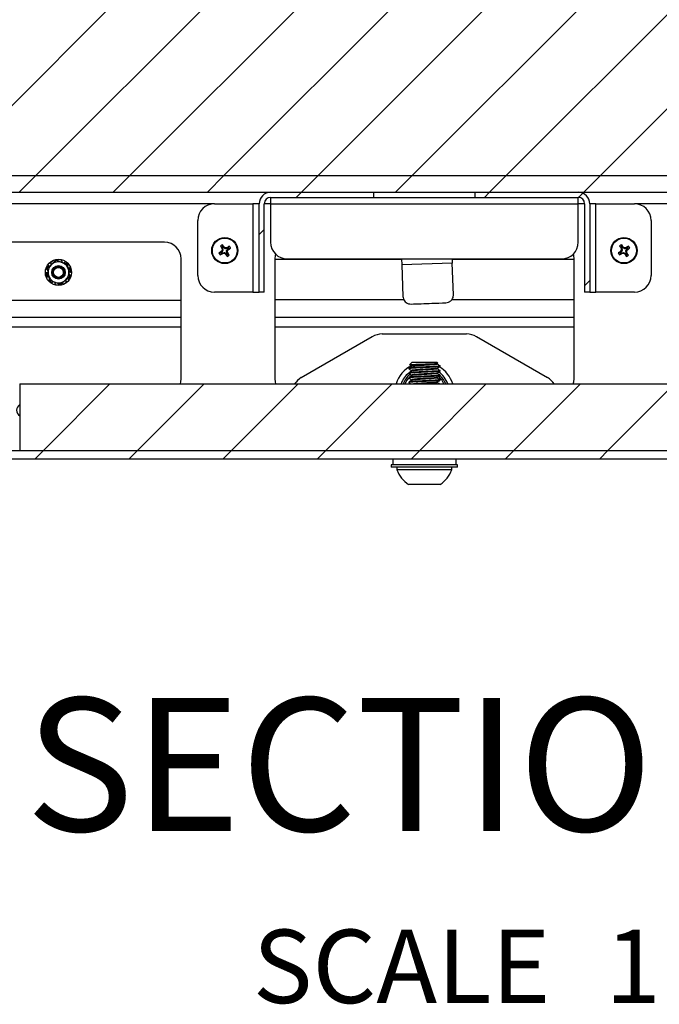
# Paper-space layout 'Sheet10' of a CAD drawing. Units: inches. Extents: x 0.4 to 16.6, y 0.2 to 21.9.
# Drawn here: x 10.3 to 11.5, y 12.2 to 14 of the extents above; entities that cross this region are included whole.
import ezdxf

# ---------------------------------------------------------------- set-up
doc = ezdxf.new("R2010")
doc.units = ezdxf.units.IN
doc.header["$MEASUREMENT"] = 0
doc.styles.add('SLDTEXTSTYLE0', font='TXT', dxfattribs={"width": 0.75})
doc.styles.add('SLDTEXTSTYLE4', font='TXT', dxfattribs={"width": 0.65})

# ---------------------------------------------------------------- blocks, each defined once
blk = doc.blocks.new('SW_NOTE_0_17')
at = {"color": 0, "linetype": 'Continuous', "lineweight": 0, "attachment_point": 2}
for s, insert, char_height, style in [('SECTION', (0.6836, 0.3223), 0.25, 'SLDTEXTSTYLE0'), ('C-C', (1.638, 0.2105), 0.1378, 'SLDTEXTSTYLE0'), ('SCALE', (0.6775, -0.1128), 0.1378, 'SLDTEXTSTYLE0'), ('1 : 8', (1.2329, -0.1128), 0.1378, 'SLDTEXTSTYLE4')]:
    blk.add_mtext(s, dxfattribs=dict(at, insert=insert, char_height=char_height, style=style))

psp = doc.layouts.new('Sheet10')

# ---------------------------------------------------------------- hatches: boundary and pattern name
at = {"linetype": 'Continuous', "lineweight": 18}
h = psp.add_hatch(dxfattribs=at)
h.set_pattern_fill('ANSI31', angle=3e-322, style=0)
edge = h.paths.add_edge_path(flags=0)
edge.add_line((12.8376, 14.2313), (12.8376, 14.2559))
edge.add_line((12.8376, 14.2559), (12.8622, 14.2559))
edge.add_line((12.8622, 14.2559), (12.8622, 14.2805))
edge.add_line((12.8622, 14.2805), (12.8376, 14.2805))
edge.add_line((12.8376, 14.2805), (12.8376, 14.3051))
edge.add_line((12.8376, 14.3051), (12.8622, 14.3051))
edge.add_line((12.8622, 14.3051), (12.8622, 14.3297))
edge.add_line((12.8622, 14.3297), (12.8376, 14.3297))
edge.add_line((12.8376, 14.3297), (12.8376, 14.3543))
edge.add_line((12.8376, 14.3543), (12.8622, 14.3543))
edge.add_line((12.8622, 14.3543), (12.8622, 14.3789))
edge.add_line((12.8622, 14.3789), (12.8376, 14.3789))
edge.add_line((12.8376, 14.3789), (12.8376, 14.4035))
edge.add_line((12.8376, 14.4035), (12.8622, 14.4035))
edge.add_line((12.8622, 14.4035), (12.8622, 14.4281))
edge.add_line((12.8622, 14.4281), (12.8376, 14.4281))
edge.add_line((12.8376, 14.4281), (12.8376, 14.4527))
edge.add_line((12.8376, 14.4527), (12.8622, 14.4527))
edge.add_line((12.8622, 14.4527), (12.8622, 14.4773))
edge.add_line((12.8622, 14.4773), (12.8376, 14.4773))
edge.add_line((12.8376, 14.4773), (12.8376, 14.5019))
edge.add_line((12.8376, 14.5019), (12.8622, 14.5019))
edge.add_line((12.8622, 14.5019), (12.8622, 14.5265))
edge.add_line((12.8622, 14.5265), (12.8376, 14.5265))
edge.add_line((12.8376, 14.5265), (12.8376, 14.5512))
edge.add_line((12.8376, 14.5512), (12.8622, 14.5512))
edge.add_line((12.8622, 14.5512), (12.8622, 14.5758))
edge.add_line((12.8622, 14.5758), (12.8376, 14.5758))
edge.add_line((12.8376, 14.5758), (12.8376, 14.6004))
edge.add_line((12.8376, 14.6004), (12.8622, 14.6004))
edge.add_line((12.8622, 14.6004), (12.8622, 14.625))
edge.add_line((12.8622, 14.625), (12.8376, 14.625))
edge.add_line((12.8376, 14.625), (12.8376, 14.6496))
edge.add_line((12.8376, 14.6496), (12.8622, 14.6496))
edge.add_line((12.8622, 14.6496), (12.8622, 14.6742))
edge.add_line((12.8622, 14.6742), (12.8376, 14.6742))
edge.add_line((12.8376, 14.6742), (12.8376, 14.6988))
edge.add_line((12.8376, 14.6988), (12.8622, 14.6988))
edge.add_line((12.8622, 14.6988), (12.8622, 14.7234))
edge.add_line((12.8622, 14.7234), (12.8376, 14.7234))
edge.add_line((12.8376, 14.7234), (12.8376, 14.748))
edge.add_line((12.8376, 14.748), (12.8622, 14.748))
edge.add_line((12.8622, 14.748), (12.8622, 15.058))
edge.add_line((12.8622, 15.058), (9.2943, 15.058))
edge.add_line((9.2943, 15.058), (9.2943, 14.9719))
edge.add_line((9.2943, 14.9719), (9.2254, 14.9719))
edge.add_arc((9.2254, 14.9424), 0.0295, 90, 180)
edge.add_line((9.1959, 14.9424), (9.1959, 13.8449))
edge.add_arc((9.2254, 13.8449), 0.0295, 180, 270)
edge.add_line((9.2254, 13.8154), (9.2943, 13.8154))
edge.add_line((9.2943, 13.8154), (9.2943, 13.8031))
edge.add_line((9.2943, 13.8031), (9.3681, 13.7293))
edge.add_line((9.3681, 13.7293), (12.7884, 13.7293))
edge.add_line((12.7884, 13.7293), (12.8622, 13.8031))
edge.add_line((12.8622, 13.8031), (12.8622, 14.0344))
edge.add_line((12.8622, 14.0344), (12.8376, 14.0344))
edge.add_line((12.8376, 14.0344), (12.8376, 14.059))
edge.add_line((12.8376, 14.059), (12.8622, 14.059))
edge.add_line((12.8622, 14.059), (12.8622, 14.0836))
edge.add_line((12.8622, 14.0836), (12.8376, 14.0836))
edge.add_line((12.8376, 14.0836), (12.8376, 14.1082))
edge.add_line((12.8376, 14.1082), (12.8622, 14.1082))
edge.add_line((12.8622, 14.1082), (12.8622, 14.1328))
edge.add_line((12.8622, 14.1328), (12.8376, 14.1328))
edge.add_line((12.8376, 14.1328), (12.8376, 14.1574))
edge.add_line((12.8376, 14.1574), (12.8622, 14.1574))
edge.add_line((12.8622, 14.1574), (12.8622, 14.1821))
edge.add_line((12.8622, 14.1821), (12.8376, 14.1821))
edge.add_line((12.8376, 14.1821), (12.8376, 14.2067))
edge.add_line((12.8376, 14.2067), (12.8622, 14.2067))
edge.add_line((12.8622, 14.2067), (12.8622, 14.2313))
edge.add_line((12.8622, 14.2313), (12.8376, 14.2313))
h = psp.add_hatch(dxfattribs=at)
h.set_pattern_fill('ANSI31', angle=3e-322, style=0)
h.paths.add_polyline_path([(9.2033, 13.7293), (9.2033, 13.698), (12.9533, 13.698), (12.9533, 13.7293)], flags=0)
h = psp.add_hatch(dxfattribs=at)
h.set_pattern_fill('ANSI31', angle=3e-322, style=0)
edge = h.paths.add_edge_path(flags=0)
edge.add_line((10.7901, 13.5105), (10.7998, 13.5105))
edge.add_line((10.7998, 13.5105), (10.7998, 13.6765))
edge.add_arc((10.8116, 13.6765), 0.0117, 90, 180, ccw=False)
edge.add_line((10.8116, 13.6883), (11.0058, 13.6883))
edge.add_line((11.0058, 13.6883), (11.0058, 13.698))
edge.add_line((11.0058, 13.698), (10.8116, 13.698))
edge.add_arc((10.8116, 13.6765), 0.0215, 90, 180)
edge.add_line((10.7901, 13.6765), (10.7901, 13.5105))
h = psp.add_hatch(dxfattribs=at)
h.set_pattern_fill('ANSI31', angle=3e-322, style=0)
edge = h.paths.add_edge_path(flags=0)
edge.add_line((11.4014, 13.5105), (11.4112, 13.5105))
edge.add_line((11.4112, 13.5105), (11.4112, 13.6765))
edge.add_arc((11.3897, 13.6765), 0.0215, 0, 90)
edge.add_line((11.3897, 13.698), (11.1955, 13.698))
edge.add_line((11.1955, 13.698), (11.1955, 13.6883))
edge.add_line((11.1955, 13.6883), (11.3897, 13.6883))
edge.add_arc((11.3897, 13.6765), 0.0117, 0, 90, ccw=False)
edge.add_line((11.4014, 13.6765), (11.4014, 13.5105))
h = psp.add_hatch(dxfattribs=at)
h.set_pattern_fill('ANSI31', angle=3e-322, style=0)
edge = h.paths.add_edge_path(flags=0)
edge.add_line((14.2881, 13.2309), (14.2881, 13.4477))
edge.add_line((14.2881, 13.4477), (14.2725, 13.4477))
edge.add_line((14.2725, 13.4477), (14.2725, 13.2309))
edge.add_arc((14.2549, 13.2309), 0.0176, 270, 360, ccw=False)
edge.add_line((14.2549, 13.2133), (10.2732, 13.2133))
edge.add_line((10.2732, 13.2133), (10.2732, 13.1977))
edge.add_line((10.2732, 13.1977), (14.2549, 13.1977))
edge.add_arc((14.2549, 13.2309), 0.0332, 270, 360)
h = psp.add_hatch(dxfattribs=at)
h.set_pattern_fill('ANSI31', angle=3e-322, style=0)
h.paths.add_polyline_path([(10.3402, 13.2133), (12.1423, 13.2133), (12.1423, 13.3383), (10.3402, 13.3383)], flags=0)

# ---------------------------------------------------------------- linework, layer by layer
at = {"color": 7, "linetype": 'Continuous', "lineweight": 25}
for p, q in [((9.2033, 13.7293), (12.9533, 13.7293)), ((9.3681, 13.7293), (12.7884, 13.7293)), ((9.2033, 13.698), (12.9533, 13.698)), ((10.8116, 13.698), (11.0058, 13.698)), ((10.8116, 13.6883), (11.0058, 13.6883)), ((10.8116, 13.6883), (10.8116, 13.6765)), ((11.0058, 13.6883), (11.0058, 13.698)), ((11.0058, 13.6883), (11.1955, 13.6883)), ((11.1955, 13.698), (11.1955, 13.6883)), ((11.1955, 13.698), (11.3897, 13.698)), ((11.1955, 13.6883), (11.3897, 13.6883)), ((11.3897, 13.6765), (11.3897, 13.6883)), ((10.7061, 13.6765), (10.7783, 13.6765)), ((10.7783, 13.6765), (10.7783, 13.5105)), ((10.7901, 13.6765), (10.7783, 13.6765)), ((10.7901, 13.5105), (10.7901, 13.6765)), ((10.7998, 13.5105), (10.7998, 13.6765)), ((10.8116, 13.6765), (11.3897, 13.6765)), ((10.8116, 13.6765), (10.8116, 13.6043)), ((11.3897, 13.6043), (11.3897, 13.6765)), ((11.4014, 13.6765), (11.4014, 13.5105)), ((11.4112, 13.6765), (11.4112, 13.5105)), ((11.423, 13.6765), (11.4112, 13.6765)), ((11.423, 13.5105), (11.423, 13.6765)), ((11.423, 13.6765), (11.4952, 13.6765)), ((10.6748, 13.5418), (10.6748, 13.6453)), ((11.5264, 13.6453), (11.5264, 13.5418)), ((10.6124, 13.6043), (10.2292, 13.6043)), ((10.7205, 13.5947), (10.7175, 13.5972)), ((10.7222, 13.5894), (10.7201, 13.5864)), ((10.7216, 13.5931), (10.7203, 13.5925)), ((10.7205, 13.5947), (10.7216, 13.5931)), ((10.7222, 13.5894), (10.7208, 13.5897)), ((10.7223, 13.5959), (10.7213, 13.5996)), ((10.7216, 13.5931), (10.7222, 13.5894)), ((10.7233, 13.5942), (10.7223, 13.5959)), ((10.7233, 13.5942), (10.7243, 13.5951)), ((10.7264, 13.5921), (10.7233, 13.5942)), ((10.7264, 13.5921), (10.7267, 13.5935)), ((10.73, 13.5927), (10.7264, 13.5921)), ((10.729, 13.5879), (10.7311, 13.591)), ((10.729, 13.5879), (10.7305, 13.5876)), ((10.7297, 13.5843), (10.729, 13.5879)), ((10.73, 13.5927), (10.7295, 13.594)), ((10.7317, 13.5938), (10.73, 13.5927)), ((10.7311, 13.591), (10.7328, 13.5921)), ((10.7311, 13.591), (10.7321, 13.59)), ((10.7317, 13.5938), (10.7341, 13.5968)), ((10.7328, 13.5921), (10.7366, 13.593)), ((11.4704, 13.5947), (11.4674, 13.5971)), ((11.4715, 13.593), (11.4702, 13.5925)), ((11.4722, 13.5894), (11.4702, 13.5863)), ((11.4704, 13.5947), (11.4715, 13.593)), ((11.4722, 13.5894), (11.4708, 13.5897)), ((11.4722, 13.5958), (11.4712, 13.5996)), ((11.4715, 13.593), (11.4722, 13.5894)), ((11.4733, 13.5941), (11.4722, 13.5958)), ((11.4733, 13.5941), (11.4743, 13.5951)), ((11.4763, 13.5921), (11.4733, 13.5941)), ((11.4763, 13.5921), (11.4766, 13.5935)), ((11.48, 13.5928), (11.4763, 13.5921)), ((11.479, 13.588), (11.4811, 13.591)), ((11.4797, 13.5843), (11.479, 13.588)), ((11.479, 13.588), (11.4805, 13.5877)), ((11.48, 13.5928), (11.4794, 13.5941)), ((11.4816, 13.5939), (11.48, 13.5928)), ((11.4811, 13.591), (11.4828, 13.5921)), ((11.4811, 13.591), (11.4821, 13.59)), ((11.4816, 13.5939), (11.484, 13.5969)), ((11.4828, 13.5921), (11.4865, 13.5931)), ((10.6437, 13.348), (10.6437, 13.573)), ((10.7185, 13.5853), (10.7147, 13.5844)), ((10.7196, 13.5836), (10.7171, 13.5805)), ((10.7201, 13.5864), (10.7185, 13.5853)), ((10.7201, 13.5864), (10.7192, 13.5874)), ((10.7196, 13.5836), (10.7213, 13.5846)), ((10.7213, 13.5846), (10.7249, 13.5853)), ((10.7213, 13.5846), (10.7218, 13.5833)), ((10.7249, 13.5853), (10.7246, 13.5838)), ((10.7249, 13.5853), (10.7279, 13.5832)), ((10.7279, 13.5832), (10.7269, 13.5822)), ((10.7279, 13.5832), (10.729, 13.5815)), ((10.729, 13.5815), (10.7299, 13.5777)), ((10.7297, 13.5843), (10.731, 13.5848)), ((10.7308, 13.5826), (10.7297, 13.5843)), ((10.7308, 13.5826), (10.7338, 13.5802)), ((10.8194, 13.573), (10.8194, 13.348)), ((10.8194, 13.5727), (11.0578, 13.5727)), ((10.8428, 13.573), (11.3584, 13.573)), ((11.0578, 13.573), (11.0582, 13.5616)), ((11.1528, 13.573), (11.1531, 13.5648)), ((11.1528, 13.5727), (11.3819, 13.5727)), ((11.3819, 13.348), (11.3819, 13.573)), ((11.4685, 13.5852), (11.4647, 13.5842)), ((11.4696, 13.5835), (11.4672, 13.5804)), ((11.4702, 13.5863), (11.4685, 13.5852)), ((11.4702, 13.5863), (11.4692, 13.5873)), ((11.4696, 13.5835), (11.4713, 13.5846)), ((11.4713, 13.5846), (11.4749, 13.5853)), ((11.4713, 13.5846), (11.4718, 13.5833)), ((11.4749, 13.5853), (11.4746, 13.5838)), ((11.4749, 13.5853), (11.478, 13.5832)), ((11.478, 13.5832), (11.477, 13.5822)), ((11.478, 13.5832), (11.4791, 13.5815)), ((11.4791, 13.5815), (11.4801, 13.5778)), ((11.4797, 13.5843), (11.481, 13.5849)), ((11.4808, 13.5827), (11.4797, 13.5843)), ((11.4808, 13.5827), (11.4839, 13.5803)), ((10.3917, 13.5553), (10.3938, 13.5441)), ((10.3949, 13.5602), (10.3952, 13.56)), ((10.399, 13.5642), (10.3988, 13.5645)), ((10.3995, 13.5634), (10.399, 13.5642)), ((10.4057, 13.5685), (10.4059, 13.5682)), ((10.419, 13.5557), (10.4205, 13.5546)), ((10.4194, 13.5689), (10.4193, 13.5686)), ((10.4304, 13.5624), (10.4197, 13.5662)), ((10.4245, 13.5663), (10.4247, 13.5666)), ((10.4323, 13.5558), (10.4333, 13.556)), ((10.4346, 13.5401), (10.4325, 13.5513)), ((10.4333, 13.556), (10.4336, 13.5562)), ((11.1531, 13.5648), (11.0582, 13.5616)), ((11.0582, 13.5616), (11.0602, 13.5025)), ((11.1551, 13.5058), (11.1531, 13.5648)), ((10.391, 13.5471), (10.3914, 13.5471)), ((10.3914, 13.5471), (10.3923, 13.5473)), ((10.393, 13.5393), (10.3927, 13.5392)), ((10.3939, 13.5395), (10.393, 13.5393)), ((10.3959, 13.5329), (10.4066, 13.5291)), ((10.4314, 13.5351), (10.4311, 13.5353)), ((10.4349, 13.5483), (10.434, 13.5481)), ((10.4353, 13.5483), (10.4349, 13.5483)), ((10.4018, 13.5291), (10.4016, 13.5288)), ((10.4069, 13.5264), (10.407, 13.5268)), ((10.4205, 13.5268), (10.4204, 13.5271)), ((10.4268, 13.5319), (10.4273, 13.5311)), ((10.4273, 13.5311), (10.4275, 13.5308)), ((10.7783, 13.5105), (10.7061, 13.5105)), ((10.7783, 13.5105), (10.7901, 13.5105)), ((10.7998, 13.5105), (10.7901, 13.5105)), ((11.4112, 13.5105), (11.4014, 13.5105)), ((11.4112, 13.5105), (11.423, 13.5105)), ((11.4952, 13.5105), (11.423, 13.5105)), ((10.6437, 13.4949), (10.2292, 13.4949)), ((10.2292, 13.4633), (10.6437, 13.4633)), ((10.8194, 13.4633), (11.3819, 13.4633)), ((10.8694, 13.3501), (11.0026, 13.427)), ((11.0213, 13.432), (11.1799, 13.432)), ((11.1987, 13.427), (11.3319, 13.3501)), ((11.0711, 13.3677), (11.0711, 13.3667)), ((11.0712, 13.3666), (11.0715, 13.3665)), ((11.0776, 13.3789), (11.0729, 13.3742)), ((11.0767, 13.3721), (11.0767, 13.371)), ((11.0776, 13.3789), (11.1071, 13.3789)), ((11.1071, 13.3789), (11.1237, 13.3789)), ((11.1256, 13.377), (11.1237, 13.3789)), ((11.1245, 13.3762), (11.1256, 13.3769)), ((11.1246, 13.3753), (11.1246, 13.3763)), ((11.1302, 13.371), (11.1302, 13.3724)), ((11.0711, 13.3591), (11.0711, 13.358)), ((11.0711, 13.3505), (11.0711, 13.3494)), ((11.0712, 13.3579), (11.0715, 13.3579)), ((11.0712, 13.3493), (11.0715, 13.3493)), ((11.1302, 13.3624), (11.1302, 13.3634)), ((11.1302, 13.3537), (11.1302, 13.3548)), ((10.3402, 13.3383), (10.3402, 13.2133)), ((10.3402, 13.3383), (12.1423, 13.3383)), ((11.0711, 13.3419), (11.0711, 13.3408)), ((11.0712, 13.3407), (11.0715, 13.3407)), ((11.1302, 13.3451), (11.1302, 13.3462)), ((10.2732, 13.2133), (14.2549, 13.2133)), ((10.3402, 13.2133), (12.1423, 13.2133)), ((10.2732, 13.1977), (14.2549, 13.1977)), ((11.0381, 13.1865), (11.0381, 13.182)), ((11.1631, 13.1865), (11.0381, 13.1865)), ((11.1631, 13.182), (11.0381, 13.182)), ((11.0413, 13.1977), (11.0413, 13.1865)), ((11.049, 13.182), (11.049, 13.1772)), ((11.1523, 13.1772), (11.1523, 13.182)), ((11.16, 13.1865), (11.16, 13.1977)), ((11.1631, 13.182), (11.1631, 13.1865)), ((11.1523, 13.1772), (11.049, 13.1772)), ((11.1302, 13.1496), (11.0711, 13.1496))]:
    psp.add_line(p, q, dxfattribs=at)
at = {"color": 8, "linetype": 'Continuous', "lineweight": 25}
for p, q in [((10.7061, 13.6765), (8.9131, 13.6765)), ((10.8116, 13.6765), (10.7998, 13.6765)), ((11.4014, 13.6765), (11.3897, 13.6765)), ((13.2881, 13.6765), (11.4952, 13.6765)), ((10.8194, 13.4965), (11.0619, 13.4965)), ((11.152, 13.4965), (11.3819, 13.4965)), ((10.2292, 13.4457), (10.6437, 13.4457)), ((10.8194, 13.4457), (11.3819, 13.4457)), ((11.074, 13.361), (11.0767, 13.3627))]:
    psp.add_line(p, q, dxfattribs=at)
at = {"color": 7, "linetype": 'Continuous', "lineweight": 25, "flags": 128}
for points in [[(10.8207, 13.5822), (10.82, 13.5791), (10.8194, 13.573)], [(11.3819, 13.573), (11.3813, 13.5791), (11.3805, 13.5822)], [(10.6421, 13.3383), (10.6431, 13.342), (10.6437, 13.348)], [(10.8194, 13.348), (10.82, 13.342), (10.8209, 13.3383)], [(11.0711, 13.3496), (11.0677, 13.3453), (11.0638, 13.3383)], [(11.0763, 13.3544), (11.0731, 13.3517), (11.072, 13.3506)], [(11.1258, 13.3575), (11.1256, 13.3577), (11.1244, 13.3585)], [(11.3803, 13.3383), (11.3813, 13.342), (11.3819, 13.348)]]:
    psp.add_lwpolyline(points, dxfattribs=at)
at = {"color": 7, "linetype": 'Continuous', "lineweight": 25}
for centre, radius in [((10.7256, 13.5887), 0.0246), ((10.7256, 13.5887), 0.0234), ((11.4756, 13.5887), 0.0246), ((11.4756, 13.5887), 0.0234), ((10.4131, 13.5477), 0.0246), ((10.4131, 13.5477), 0.0127), ((10.4131, 13.5477), 0.00935)]:
    psp.add_circle(centre, radius, dxfattribs=at)
for centre, radius, start, end in [((10.8116, 13.6765), 0.0215, 90, 180), ((10.8116, 13.6765), 0.0118, 90, 180), ((11.3897, 13.6765), 0.0215, 0, 90), ((11.3897, 13.6765), 0.0118, 0, 90), ((10.7061, 13.6453), 0.0312, 90, 180), ((11.4952, 13.6453), 0.0313, 0, 90), ((10.6124, 13.573), 0.0312, 0, 90), ((10.7256, 13.5887), 0.0118, 111.5015, 133.9156), ((11.0429, 13.793), 0.3798, 211.0429, 211.8596), ((11.0596, 13.3566), 0.4113, 145.4701, 145.8668), ((11.1259, 13.6608), 0.4113, 189.5502, 189.9469), ((10.7256, 13.5887), 0.00793, 115.2229, 130.1942), ((10.4078, 13.3852), 0.3798, 33.5574, 34.3741), ((10.4936, 13.2547), 0.4113, 55.4701, 55.8668), ((10.7977, 13.1884), 0.4113, 99.5502, 99.9469), ((10.93, 13.2714), 0.3798, 121.0429, 121.8596), ((10.3917, 13.8207), 0.4113, 325.4701, 325.8668), ((10.7256, 13.5887), 0.00793, 25.2229, 40.1942), ((10.5222, 13.9065), 0.3798, 303.5574, 304.3741), ((10.7256, 13.5887), 0.0118, 21.5015, 43.9156), ((10.8428, 13.6043), 0.0312, 180, 270), ((11.3584, 13.6043), 0.0313, 270, 0), ((11.4756, 13.5887), 0.0118, 112.1261, 134.5402), ((11.7906, 13.7965), 0.3798, 211.6675, 212.4842), ((11.8121, 13.3603), 0.4113, 146.0947, 146.4914), ((11.8751, 13.6651), 0.4113, 190.1748, 190.5716), ((11.4756, 13.5887), 0.00793, 115.8475, 130.8188), ((11.1601, 13.3818), 0.3798, 34.1821, 34.9987), ((11.2472, 13.2522), 0.4113, 56.0947, 56.4914), ((11.5521, 13.1892), 0.4113, 100.1748, 100.5716), ((11.6834, 13.2737), 0.3798, 121.6675, 122.4842), ((11.1392, 13.8171), 0.4113, 326.0947, 326.4914), ((11.0762, 13.5122), 0.4113, 10.1748, 10.5716), ((11.4756, 13.5887), 0.00793, 25.8475, 40.8188), ((11.2687, 13.9042), 0.3798, 304.1821, 304.9987), ((11.4756, 13.5887), 0.0118, 22.1261, 44.5402), ((10.4131, 13.5477), 0.0234, 112.7511, 127.2863), ((10.4131, 13.5477), 0.0234, 76.7511, 91.2863), ((10.9291, 13.2709), 0.3798, 123.5574, 124.3741), ((10.7256, 13.5887), 0.0118, 201.5015, 223.9156), ((10.5213, 13.9059), 0.3798, 301.0429, 301.8596), ((10.7256, 13.5887), 0.00793, 205.2229, 220.1942), ((10.6535, 13.9889), 0.4113, 279.5502, 279.9469), ((10.9577, 13.9226), 0.4113, 235.4701, 235.8668), ((11.0434, 13.7921), 0.3798, 213.5574, 214.3741), ((10.7256, 13.5887), 0.00793, 295.2229, 310.1942), ((10.7256, 13.5887), 0.0118, 291.5015, 313.9156), ((10.3254, 13.5166), 0.4113, 9.5502, 9.9469), ((10.4084, 13.3843), 0.3798, 31.0429, 31.8596), ((11.6826, 13.2731), 0.3798, 124.1821, 124.9987), ((11.4756, 13.5887), 0.0118, 202.1261, 224.5402), ((11.2679, 13.9037), 0.3798, 301.6675, 302.4842), ((11.4756, 13.5887), 0.00793, 205.8475, 220.8188), ((11.3992, 13.9881), 0.4113, 280.1748, 280.5716), ((11.7041, 13.9252), 0.4113, 236.0947, 236.4914), ((11.7912, 13.7956), 0.3798, 214.1821, 214.9987), ((11.4756, 13.5887), 0.00793, 295.8475, 310.8188), ((11.4756, 13.5887), 0.0118, 292.1261, 314.5402), ((11.1606, 13.3809), 0.3798, 31.6675, 32.4842), ((10.4131, 13.5477), 0.0234, 148.7511, 163.2863), ((10.4131, 13.5477), 0.0197, 130.5187, 190.5187), ((10.3968, 13.5624), 0.00287, 353.3718, 21.1476), ((10.4131, 13.5477), 0.0197, 70.5187, 130.5187), ((10.4221, 13.5678), 0.00287, 182.8897, 211.326), ((10.4131, 13.5477), 0.0197, 10.5187, 70.5187), ((10.4131, 13.5477), 0.0123, 1.7499, 46.7499), ((10.4131, 13.5477), 0.00964, 333.6444, 18.6444), ((10.4131, 13.5477), 0.0197, 310.5187, 10.5187), ((10.4131, 13.5477), 0.0234, 40.7511, 55.2863), ((10.4131, 13.5477), 0.0208, 1.0722, 22.9652), ((10.4131, 13.5477), 0.0234, 4.7511, 19.2863), ((10.4131, 13.5477), 0.0234, 184.7511, 199.2863), ((10.4131, 13.5477), 0.0208, 181.0722, 202.9652), ((10.4131, 13.5477), 0.0197, 190.5187, 250.5187), ((10.4131, 13.5477), 0.0234, 220.7511, 235.2863), ((10.4131, 13.5477), 0.0197, 250.5187, 310.5187), ((10.4295, 13.533), 0.00287, 173.3718, 201.1476), ((10.4131, 13.5477), 0.0234, 328.7511, 343.2863), ((10.7061, 13.5418), 0.0312, 180, 270), ((11.4952, 13.5418), 0.0312, 270, 0), ((10.4042, 13.5276), 0.00287, 2.8897, 31.326), ((10.4131, 13.5477), 0.0234, 256.7511, 271.2863), ((10.4131, 13.5477), 0.0234, 292.7511, 307.2863), ((11.0213, 13.3945), 0.0375, 90, 120), ((11.1799, 13.3945), 0.0375, 60, 90), ((11.1006, 13.3227), 0.0554, 115.4889, 163.6104), ((11.1006, 13.3227), 0.0554, 16.3896, 59.6077), ((10.8881, 13.3176), 0.0375, 120, 146.5861), ((11.1006, 13.3227), 0.043, 128.0709, 158.7088), ((11.1006, 13.3227), 0.04, 22.9934, 47.7698), ((11.1006, 13.3227), 0.043, 21.2912, 46.526), ((11.3131, 13.3176), 0.0375, 33.4139, 60), ((10.3468, 13.2887), 0.0125, 121.8849, 238.1151), ((11.1006, 13.1959), 0.055, 199.9564, 237.5125), ((11.1006, 13.1959), 0.055, 302.4875, 340.0436)]:
    psp.add_arc(centre, radius, start, end, dxfattribs=at)
at = {"color": 8, "linetype": 'Continuous', "lineweight": 25}
for start, end in [(129.2772, 160.4201), (19.5799, 55.2376)]:
    psp.add_arc((11.1006, 13.3227), 0.0466, start, end, dxfattribs=at)
at = {"color": 7, "linetype": 'Continuous', "lineweight": 25}
for points, knots in [([(10.409, 13.57), (10.4084, 13.5695), (10.4055, 13.5671), (10.4026, 13.5646), (10.4003, 13.5626)], [0, 0, 0, 0, 0.220299, 1, 1, 1, 1]), ([(10.4057, 13.5685), (10.4057, 13.5687), (10.4056, 13.5689), (10.4052, 13.5692), (10.4048, 13.5693), (10.4044, 13.5693), (10.4042, 13.5693), (10.4041, 13.5692)], [0, 0, 0, 0, 0.207515, 0.415029, 0.622542, 0.830047, 1, 1, 1, 1]), ([(10.4197, 13.5662), (10.4194, 13.5663), (10.4158, 13.5676), (10.4123, 13.5689), (10.409, 13.57)], [0, 0, 0, 0, 0.070185, 1, 1, 1, 1]), ([(10.4126, 13.571), (10.4125, 13.571), (10.4122, 13.571), (10.4118, 13.5708), (10.4115, 13.5705), (10.4114, 13.5701), (10.4114, 13.5699), (10.4114, 13.5697)], [0, 0, 0, 0, 0.2075154, 0.4150314, 0.6225344, 0.8300406, 1, 1, 1, 1]), ([(10.4194, 13.5689), (10.4194, 13.569), (10.4195, 13.5693), (10.4194, 13.5697), (10.4192, 13.5701), (10.4188, 13.5703), (10.4186, 13.5704), (10.4185, 13.5704)], [0, 0, 0, 0, 0.207515, 0.415029, 0.622542, 0.830047, 1, 1, 1, 1]), ([(10.3907, 13.5544), (10.3907, 13.5543), (10.3907, 13.554), (10.3908, 13.5536), (10.391, 13.5532), (10.3913, 13.5529), (10.3915, 13.5529), (10.3916, 13.5528)], [0, 0, 0, 0, 0.207515, 0.415031, 0.622534, 0.830041, 1, 1, 1, 1]), ([(10.4003, 13.5626), (10.3996, 13.562), (10.3967, 13.5595), (10.3939, 13.5571), (10.3917, 13.5553)], [0, 0, 0, 0, 0.239162, 1, 1, 1, 1]), ([(10.3949, 13.5602), (10.3948, 13.5603), (10.3945, 13.5604), (10.3941, 13.5604), (10.3937, 13.5603), (10.3934, 13.5601), (10.3932, 13.5599), (10.3931, 13.5598)], [0, 0, 0, 0, 0.207515, 0.415029, 0.622542, 0.830047, 1, 1, 1, 1]), ([(10.3952, 13.56), (10.3952, 13.56), (10.3954, 13.5599), (10.3956, 13.5598), (10.3958, 13.5597), (10.396, 13.5596), (10.396, 13.5596)], [0, 0, 0, 0, 0.245837, 0.493273, 0.74576, 1, 1, 1, 1]), ([(10.399, 13.5663), (10.3989, 13.5662), (10.3987, 13.566), (10.3985, 13.5656), (10.3985, 13.5652), (10.3985, 13.5648), (10.3987, 13.5646), (10.3988, 13.5645)], [0, 0, 0, 0, 0.207515, 0.415031, 0.622534, 0.830041, 1, 1, 1, 1]), ([(10.4254, 13.5481), (10.4254, 13.5477), (10.4254, 13.5471), (10.4253, 13.5462), (10.4251, 13.5452), (10.4248, 13.5442), (10.4245, 13.5432), (10.424, 13.5423), (10.4235, 13.5414), (10.4229, 13.5406), (10.4222, 13.5398), (10.4215, 13.5391), (10.4207, 13.5384), (10.4199, 13.5379), (10.419, 13.5373), (10.4181, 13.5369), (10.4171, 13.5366), (10.4162, 13.5363), (10.4152, 13.5361), (10.4142, 13.536), (10.4132, 13.536), (10.4122, 13.5361), (10.4112, 13.5362), (10.4103, 13.5365), (10.4093, 13.5368), (10.4084, 13.5372), (10.4076, 13.5376), (10.4067, 13.5382), (10.406, 13.5388), (10.4053, 13.5394), (10.4046, 13.5402), (10.404, 13.5409), (10.4035, 13.5418), (10.4031, 13.5426), (10.4027, 13.5435), (10.4024, 13.5444), (10.4022, 13.5454), (10.4021, 13.5463), (10.4021, 13.5472), (10.4021, 13.5482), (10.4022, 13.5491), (10.4024, 13.55), (10.4027, 13.5509), (10.4032, 13.5521), (10.4038, 13.5532), (10.4045, 13.5542), (10.4053, 13.5551), (10.4062, 13.5559), (10.4072, 13.5566), (10.4083, 13.5572), (10.4097, 13.5577), (10.4115, 13.5581), (10.4133, 13.5581), (10.415, 13.5579), (10.4167, 13.5574), (10.4181, 13.5567), (10.4188, 13.5561), (10.4191, 13.5559)], [0, 0, 0, 0, 0.014968, 0.030016, 0.047024, 0.064154, 0.081676, 0.099333, 0.115959, 0.132701, 0.149807, 0.167038, 0.183664, 0.200409, 0.217534, 0.234793, 0.251073, 0.267467, 0.284221, 0.3011, 0.317298, 0.333608, 0.350281, 0.367084, 0.383066, 0.399161, 0.415617, 0.432198, 0.447968, 0.463847, 0.480073, 0.49642, 0.512104, 0.5279, 0.544057, 0.560339, 0.575681, 0.591242, 0.606914, 0.622814, 0.638157, 0.653729, 0.669419, 0.685351, 0.715448, 0.730725, 0.746227, 0.776245, 0.791489, 0.806964, 0.836463, 0.866615, 0.89577, 0.92556, 0.95446, 0.984013, 1, 1, 1, 1]), ([(10.4214, 13.5418), (10.4203, 13.5405), (10.4182, 13.5384), (10.4141, 13.5373), (10.4103, 13.5377), (10.4069, 13.5393), (10.4043, 13.5422), (10.4029, 13.5457), (10.4029, 13.5495), (10.4042, 13.553), (10.4065, 13.5557), (10.4085, 13.5566), (10.4094, 13.557)], [0, 0, 0, 0, 0.130597, 0.230958, 0.32931, 0.429702, 0.528089, 0.628389, 0.726947, 0.827035, 0.925901, 1, 1, 1, 1]), ([(10.4191, 13.5559), (10.4193, 13.5557), (10.4198, 13.5553), (10.4205, 13.5547), (10.4211, 13.554), (10.4216, 13.5533), (10.4221, 13.5526), (10.4224, 13.5518), (10.4228, 13.551), (10.423, 13.5502), (10.4232, 13.5494), (10.4233, 13.5485), (10.4233, 13.5474), (10.4232, 13.5462), (10.423, 13.5451), (10.4227, 13.5442), (10.4224, 13.5434), (10.4219, 13.5425), (10.4216, 13.542), (10.4214, 13.5418)], [0, 0, 0, 0, 0.061697, 0.123982, 0.176731, 0.229845, 0.284115, 0.338784, 0.391532, 0.444647, 0.498916, 0.553585, 0.606333, 0.713622, 0.768291, 0.825024, 0.882213, 0.940854, 1, 1, 1, 1]), ([(10.4193, 13.5686), (10.4193, 13.5685), (10.4192, 13.5681), (10.4192, 13.5678), (10.4192, 13.5676)], [0, 0, 0, 0, 0.343883, 1, 1, 1, 1]), ([(10.4214, 13.5418), (10.4217, 13.5421), (10.4224, 13.5428), (10.4232, 13.5441), (10.4238, 13.5457), (10.4242, 13.5474), (10.4244, 13.5492), (10.4242, 13.551), (10.4238, 13.5528), (10.4231, 13.5544), (10.4223, 13.5557), (10.4218, 13.5563), (10.4216, 13.5566)], [0, 0, 0, 0, 0.087733, 0.177172, 0.28342, 0.39272, 0.500722, 0.611329, 0.729242, 0.850574, 0.924906, 1, 1, 1, 1]), ([(10.4223, 13.5508), (10.4224, 13.5505), (10.4226, 13.55), (10.4229, 13.5493), (10.4231, 13.5485), (10.4232, 13.5478), (10.4233, 13.5474), (10.4233, 13.5472)], [0, 0, 0, 0, 0.214783, 0.431057, 0.652035, 0.874637, 1, 1, 1, 1]), ([(10.4239, 13.5655), (10.424, 13.5656), (10.4242, 13.5659), (10.4244, 13.5661), (10.4245, 13.5663)], [0, 0, 0, 0, 0.4932592, 1, 1, 1, 1]), ([(10.4264, 13.5669), (10.4263, 13.567), (10.4261, 13.5671), (10.4256, 13.5671), (10.4252, 13.567), (10.4249, 13.5668), (10.4248, 13.5666), (10.4247, 13.5666)], [0, 0, 0, 0, 0.207515, 0.415031, 0.622534, 0.830041, 1, 1, 1, 1]), ([(10.4325, 13.5513), (10.4324, 13.5515), (10.4317, 13.5553), (10.4311, 13.559), (10.4304, 13.5624)], [0, 0, 0, 0, 0.070185, 1, 1, 1, 1]), ([(10.4307, 13.5612), (10.4308, 13.5612), (10.431, 13.5614), (10.4311, 13.5618), (10.4312, 13.5622), (10.4311, 13.5626), (10.4309, 13.5628), (10.4308, 13.5629)], [0, 0, 0, 0, 0.207515, 0.415029, 0.622542, 0.830047, 1, 1, 1, 1]), ([(10.4352, 13.5554), (10.4351, 13.5555), (10.435, 13.5558), (10.4347, 13.5561), (10.4343, 13.5562), (10.4339, 13.5563), (10.4337, 13.5562), (10.4336, 13.5562)], [0, 0, 0, 0, 0.207515, 0.415031, 0.622534, 0.830041, 1, 1, 1, 1]), ([(10.391, 13.5471), (10.3909, 13.5471), (10.3906, 13.547), (10.3902, 13.5468), (10.39, 13.5465), (10.3898, 13.5461), (10.3898, 13.5459), (10.3898, 13.5457)], [0, 0, 0, 0, 0.2075146, 0.4150292, 0.6225418, 0.8300469, 1, 1, 1, 1]), ([(10.3911, 13.54), (10.3911, 13.5398), (10.3912, 13.5396), (10.3916, 13.5393), (10.392, 13.5391), (10.3923, 13.5391), (10.3926, 13.5392), (10.3927, 13.5392)], [0, 0, 0, 0, 0.207515, 0.415031, 0.622534, 0.830041, 1, 1, 1, 1]), ([(10.3938, 13.5441), (10.3938, 13.5438), (10.3945, 13.54), (10.3952, 13.5363), (10.3959, 13.5329)], [0, 0, 0, 0, 0.070185, 1, 1, 1, 1]), ([(10.3956, 13.5342), (10.3955, 13.5341), (10.3953, 13.5339), (10.3951, 13.5335), (10.3951, 13.5331), (10.3952, 13.5327), (10.3954, 13.5325), (10.3954, 13.5324)], [0, 0, 0, 0, 0.207515, 0.415029, 0.622542, 0.830047, 1, 1, 1, 1]), ([(10.4134, 13.5376), (10.4134, 13.5376), (10.4141, 13.5376), (10.415, 13.5378), (10.4161, 13.5381), (10.4171, 13.5386), (10.4181, 13.5391), (10.419, 13.5398), (10.4198, 13.5405), (10.4206, 13.5414), (10.4213, 13.5424), (10.4216, 13.543), (10.4218, 13.5434)], [0, 0, 0, 0, 0.01402, 0.175486, 0.257859, 0.335038, 0.49204, 0.572053, 0.648918, 0.805314, 0.885079, 1, 1, 1, 1]), ([(10.4173, 13.5253), (10.4195, 13.5272), (10.4223, 13.5296), (10.4252, 13.5321), (10.4259, 13.5327)], [0, 0, 0, 0, 0.760838, 1, 1, 1, 1]), ([(10.4259, 13.5327), (10.4282, 13.5347), (10.4311, 13.5372), (10.4339, 13.5396), (10.4346, 13.5401)], [0, 0, 0, 0, 0.779701, 1, 1, 1, 1]), ([(10.4311, 13.5353), (10.431, 13.5354), (10.4309, 13.5355), (10.4307, 13.5356), (10.4305, 13.5357), (10.4303, 13.5357), (10.4302, 13.5357)], [0, 0, 0, 0, 0.245837, 0.493273, 0.74576, 1, 1, 1, 1]), ([(10.4314, 13.5351), (10.4315, 13.5351), (10.4317, 13.5349), (10.4322, 13.5349), (10.4326, 13.535), (10.4329, 13.5352), (10.4331, 13.5355), (10.4331, 13.5355)], [0, 0, 0, 0, 0.207515, 0.415029, 0.622542, 0.830047, 1, 1, 1, 1]), ([(10.4355, 13.541), (10.4355, 13.5411), (10.4356, 13.5414), (10.4355, 13.5418), (10.4353, 13.5421), (10.435, 13.5424), (10.4348, 13.5425), (10.4347, 13.5425)], [0, 0, 0, 0, 0.207515, 0.415031, 0.622534, 0.830041, 1, 1, 1, 1]), ([(10.4353, 13.5483), (10.4354, 13.5483), (10.4357, 13.5483), (10.436, 13.5485), (10.4363, 13.5489), (10.4364, 13.5492), (10.4364, 13.5495), (10.4364, 13.5496)], [0, 0, 0, 0, 0.2075146, 0.4150292, 0.6225418, 0.8300469, 1, 1, 1, 1]), ([(10.3998, 13.5285), (10.3999, 13.5284), (10.4002, 13.5283), (10.4006, 13.5282), (10.401, 13.5283), (10.4014, 13.5285), (10.4015, 13.5287), (10.4016, 13.5288)], [0, 0, 0, 0, 0.207515, 0.415031, 0.622534, 0.830041, 1, 1, 1, 1]), ([(10.4024, 13.5298), (10.4023, 13.5297), (10.402, 13.5295), (10.4018, 13.5292), (10.4018, 13.5291)], [0, 0, 0, 0, 0.4932592, 1, 1, 1, 1]), ([(10.4066, 13.5291), (10.4068, 13.529), (10.4104, 13.5277), (10.414, 13.5265), (10.4173, 13.5253)], [0, 0, 0, 0, 0.070185, 1, 1, 1, 1]), ([(10.4069, 13.5264), (10.4068, 13.5263), (10.4068, 13.526), (10.4069, 13.5256), (10.4071, 13.5253), (10.4074, 13.525), (10.4077, 13.525), (10.4078, 13.5249)], [0, 0, 0, 0, 0.207515, 0.415029, 0.622542, 0.830047, 1, 1, 1, 1]), ([(10.407, 13.5268), (10.407, 13.5269), (10.4071, 13.5272), (10.4071, 13.5275), (10.4071, 13.5277)], [0, 0, 0, 0, 0.3438828, 1, 1, 1, 1]), ([(10.4137, 13.5243), (10.4138, 13.5243), (10.4141, 13.5244), (10.4144, 13.5246), (10.4147, 13.5249), (10.4149, 13.5252), (10.4149, 13.5255), (10.4149, 13.5256)], [0, 0, 0, 0, 0.207515, 0.415031, 0.622534, 0.830041, 1, 1, 1, 1]), ([(10.4205, 13.5268), (10.4206, 13.5267), (10.4207, 13.5264), (10.421, 13.5262), (10.4214, 13.526), (10.4218, 13.526), (10.4221, 13.5261), (10.4222, 13.5261)], [0, 0, 0, 0, 0.207515, 0.415029, 0.622542, 0.830047, 1, 1, 1, 1]), ([(10.4273, 13.5291), (10.4274, 13.5292), (10.4276, 13.5294), (10.4278, 13.5298), (10.4278, 13.5302), (10.4277, 13.5306), (10.4276, 13.5308), (10.4275, 13.5308)], [0, 0, 0, 0, 0.207515, 0.415031, 0.622534, 0.830041, 1, 1, 1, 1]), ([(11.0602, 13.5025), (11.0604, 13.501), (11.0608, 13.498), (11.0631, 13.4939), (11.0664, 13.4907), (11.0706, 13.4886), (11.0738, 13.4884), (11.0755, 13.4883)], [0, 0, 0, 0, 0.193299, 0.386763, 0.578488, 0.782367, 1, 1, 1, 1]), ([(11.1409, 13.4905), (11.1426, 13.4907), (11.146, 13.4912), (11.1505, 13.4941), (11.1536, 13.4982), (11.155, 13.5023), (11.1551, 13.5048), (11.1551, 13.5058)], [0, 0, 0, 0, 0.228741, 0.457694, 0.678497, 0.879077, 1, 1, 1, 1]), ([(11.0755, 13.4883), (11.0818, 13.4885), (11.0946, 13.4889), (11.1169, 13.4897), (11.1322, 13.4902), (11.1409, 13.4905)], [0, 0, 0, 0, 0.2937241, 0.5968796, 1, 1, 1, 1]), ([(11.0713, 13.3665), (11.0722, 13.366), (11.074, 13.3649), (11.0758, 13.3639), (11.0767, 13.3633)], [0, 0, 0, 0, 0.514677, 1, 1, 1, 1]), ([(11.1297, 13.3709), (11.1298, 13.3708), (11.1303, 13.3706), (11.1259, 13.3702), (11.1168, 13.3696), (11.1041, 13.369), (11.0909, 13.3684), (11.0797, 13.3678), (11.0722, 13.3672), (11.0717, 13.3668), (11.0715, 13.3667)], [0, 0, 0, 0, 0.022067, 0.165567, 0.308316, 0.450807, 0.594118, 0.737182, 0.879635, 1, 1, 1, 1]), ([(11.1298, 13.3722), (11.13, 13.3721), (11.1306, 13.372), (11.1291, 13.3716), (11.1238, 13.3711), (11.113, 13.3705), (11.1, 13.3699), (11.0871, 13.3693), (11.077, 13.3687), (11.0714, 13.3681), (11.0717, 13.3678), (11.0718, 13.3677)], [0, 0, 0, 0, 0.024842, 0.111272, 0.247265, 0.383806, 0.519503, 0.655256, 0.791838, 0.92774, 1, 1, 1, 1]), ([(11.0776, 13.3713), (11.0767, 13.3708), (11.0749, 13.3697), (11.0731, 13.3686), (11.0722, 13.3681)], [0, 0, 0, 0, 0.499967, 1, 1, 1, 1]), ([(11.0729, 13.3742), (11.0729, 13.3742), (11.073, 13.3743), (11.0733, 13.3743), (11.0738, 13.3744), (11.0745, 13.3745), (11.0753, 13.3746), (11.0764, 13.3746), (11.0776, 13.3747), (11.079, 13.3748), (11.0805, 13.3749), (11.0822, 13.3749), (11.084, 13.375), (11.0858, 13.3751), (11.0881, 13.3752), (11.0909, 13.3753), (11.094, 13.3754), (11.0967, 13.3755), (11.0997, 13.3756), (11.1027, 13.3757), (11.1057, 13.3758), (11.1085, 13.3759), (11.112, 13.376), (11.1157, 13.3761), (11.119, 13.3763), (11.1217, 13.3764), (11.1237, 13.3766), (11.125, 13.3767), (11.1257, 13.3769), (11.1256, 13.3769), (11.1255, 13.377)], [0, 0, 0, 0, 0.017643, 0.045986, 0.074646, 0.103742, 0.13133, 0.159111, 0.187293, 0.215681, 0.243189, 0.270896, 0.299017, 0.327351, 0.349819, 0.394038, 0.437028, 0.466491, 0.493688, 0.546069, 0.575112, 0.601915, 0.653532, 0.71126, 0.759931, 0.817009, 0.865135, 0.916655, 0.96895, 1, 1, 1, 1]), ([(11.073, 13.3741), (11.0734, 13.3739), (11.0746, 13.3732), (11.0758, 13.3725), (11.0767, 13.372)], [0, 0, 0, 0, 0.292268, 1, 1, 1, 1]), ([(11.1239, 13.3762), (11.1239, 13.3761), (11.1239, 13.3759), (11.1192, 13.3754), (11.1107, 13.3748), (11.1001, 13.3742), (11.0896, 13.3736), (11.0815, 13.373), (11.077, 13.3725), (11.0772, 13.3722), (11.0773, 13.3721)], [0, 0, 0, 0, 0.061452, 0.207617, 0.354371, 0.500217, 0.646123, 0.792921, 0.938988, 1, 1, 1, 1]), ([(11.1239, 13.3676), (11.1239, 13.3675), (11.1239, 13.3672), (11.1192, 13.3668), (11.1107, 13.3661), (11.1001, 13.3656), (11.0896, 13.365), (11.0815, 13.3643), (11.077, 13.3639), (11.0772, 13.3636), (11.0773, 13.3635)], [0, 0, 0, 0, 0.061453, 0.207619, 0.354375, 0.500221, 0.646128, 0.792928, 0.938995, 1, 1, 1, 1]), ([(11.124, 13.3753), (11.1241, 13.3751), (11.1242, 13.3748), (11.1192, 13.3743), (11.1107, 13.3737), (11.1001, 13.3731), (11.0898, 13.3725), (11.0813, 13.3719), (11.0789, 13.3715), (11.0778, 13.3713)], [0, 0, 0, 0, 0.095061, 0.248104, 0.401764, 0.554473, 0.707245, 0.860951, 1, 1, 1, 1]), ([(11.124, 13.3667), (11.1241, 13.3665), (11.1242, 13.3662), (11.1192, 13.3657), (11.1107, 13.3651), (11.1001, 13.3645), (11.0898, 13.3639), (11.0813, 13.3633), (11.0789, 13.3629), (11.0778, 13.3627)], [0, 0, 0, 0, 0.095061, 0.248105, 0.401765, 0.554474, 0.707246, 0.860953, 1, 1, 1, 1]), ([(11.1245, 13.3676), (11.1254, 13.3682), (11.1273, 13.3692), (11.1292, 13.3703), (11.1301, 13.3709)], [0, 0, 0, 0, 0.4998587, 1, 1, 1, 1]), ([(11.1301, 13.3722), (11.1291, 13.3727), (11.1273, 13.3738), (11.1255, 13.3748), (11.1246, 13.3753)], [0, 0, 0, 0, 0.511137, 1, 1, 1, 1]), ([(11.1246, 13.3667), (11.1246, 13.3668), (11.1246, 13.3672), (11.1246, 13.3675), (11.1246, 13.3677)], [0, 0, 0, 0, 0.531413, 1, 1, 1, 1]), ([(11.1301, 13.3635), (11.1291, 13.3641), (11.1273, 13.3651), (11.1255, 13.3662), (11.1246, 13.3667)], [0, 0, 0, 0, 0.511155, 1, 1, 1, 1]), ([(11.0713, 13.3579), (11.0722, 13.3574), (11.074, 13.3563), (11.0758, 13.3552), (11.0767, 13.3547)], [0, 0, 0, 0, 0.514656, 1, 1, 1, 1]), ([(11.0713, 13.3493), (11.0722, 13.3487), (11.074, 13.3477), (11.0758, 13.3466), (11.0767, 13.3461)], [0, 0, 0, 0, 0.514635, 1, 1, 1, 1]), ([(11.1297, 13.3623), (11.1298, 13.3622), (11.1303, 13.362), (11.1259, 13.3616), (11.1168, 13.361), (11.1041, 13.3604), (11.0909, 13.3598), (11.0797, 13.3591), (11.0722, 13.3586), (11.0717, 13.3582), (11.0715, 13.358)], [0, 0, 0, 0, 0.022068, 0.165568, 0.308317, 0.450808, 0.594118, 0.737182, 0.879636, 1, 1, 1, 1]), ([(11.1297, 13.3536), (11.1298, 13.3536), (11.1303, 13.3534), (11.1259, 13.3529), (11.1168, 13.3523), (11.1041, 13.3517), (11.0909, 13.3511), (11.0797, 13.3505), (11.0722, 13.35), (11.0717, 13.3496), (11.0715, 13.3494)], [0, 0, 0, 0, 0.022069, 0.165569, 0.308318, 0.450809, 0.594119, 0.737182, 0.879636, 1, 1, 1, 1]), ([(11.1298, 13.3635), (11.13, 13.3635), (11.1306, 13.3633), (11.1291, 13.363), (11.1238, 13.3625), (11.113, 13.3618), (11.1, 13.3612), (11.0871, 13.3606), (11.077, 13.36), (11.0714, 13.3595), (11.0717, 13.3592), (11.0718, 13.3591)], [0, 0, 0, 0, 0.024842, 0.111273, 0.247266, 0.383807, 0.519504, 0.655257, 0.791838, 0.927741, 1, 1, 1, 1]), ([(11.1298, 13.3549), (11.13, 13.3549), (11.1306, 13.3547), (11.1291, 13.3544), (11.1238, 13.3538), (11.113, 13.3532), (11.1, 13.3526), (11.0871, 13.352), (11.077, 13.3514), (11.0714, 13.3509), (11.0717, 13.3506), (11.0718, 13.3505)], [0, 0, 0, 0, 0.024843, 0.111274, 0.247267, 0.383807, 0.519504, 0.655257, 0.791838, 0.927741, 1, 1, 1, 1]), ([(11.0776, 13.3627), (11.0767, 13.3622), (11.0749, 13.3611), (11.0731, 13.36), (11.0722, 13.3595)], [0, 0, 0, 0, 0.499955, 1, 1, 1, 1]), ([(11.0776, 13.3541), (11.0767, 13.3536), (11.0749, 13.3525), (11.0731, 13.3514), (11.0722, 13.3509)], [0, 0, 0, 0, 0.499944, 1, 1, 1, 1]), ([(11.0767, 13.3635), (11.0767, 13.3633), (11.0767, 13.363), (11.0767, 13.3626), (11.0767, 13.3624)], [0, 0, 0, 0, 0.499943, 1, 1, 1, 1]), ([(11.0767, 13.3549), (11.0767, 13.3547), (11.0767, 13.3543), (11.0767, 13.354), (11.0767, 13.3538)], [0, 0, 0, 0, 0.499885, 1, 1, 1, 1]), ([(11.1239, 13.359), (11.1239, 13.3589), (11.1239, 13.3586), (11.1192, 13.3581), (11.1107, 13.3575), (11.1001, 13.3569), (11.0896, 13.3563), (11.0815, 13.3557), (11.077, 13.3552), (11.0772, 13.355), (11.0773, 13.3549)], [0, 0, 0, 0, 0.061455, 0.207621, 0.354378, 0.500226, 0.646133, 0.792934, 0.939003, 1, 1, 1, 1]), ([(11.1239, 13.3504), (11.1239, 13.3503), (11.1239, 13.35), (11.1192, 13.3495), (11.1107, 13.3489), (11.1001, 13.3483), (11.0896, 13.3477), (11.0815, 13.3471), (11.077, 13.3466), (11.0772, 13.3464), (11.0773, 13.3463)], [0, 0, 0, 0, 0.061456, 0.207624, 0.354381, 0.50023, 0.646139, 0.79294, 0.93901, 1, 1, 1, 1]), ([(11.124, 13.358), (11.1241, 13.3579), (11.1242, 13.3576), (11.1192, 13.3571), (11.1107, 13.3565), (11.1001, 13.3559), (11.0898, 13.3553), (11.0813, 13.3547), (11.0789, 13.3543), (11.0778, 13.3541)], [0, 0, 0, 0, 0.095062, 0.248105, 0.401766, 0.554475, 0.707248, 0.860955, 1, 1, 1, 1]), ([(11.124, 13.3494), (11.1241, 13.3493), (11.1242, 13.349), (11.1192, 13.3485), (11.1107, 13.3478), (11.1001, 13.3473), (11.0898, 13.3467), (11.0813, 13.3461), (11.0789, 13.3457), (11.0778, 13.3455)], [0, 0, 0, 0, 0.095062, 0.248106, 0.401767, 0.554477, 0.707249, 0.860956, 1, 1, 1, 1]), ([(11.1245, 13.359), (11.1254, 13.3595), (11.1273, 13.3606), (11.1292, 13.3617), (11.1301, 13.3623)], [0, 0, 0, 0, 0.499878, 1, 1, 1, 1]), ([(11.1245, 13.3504), (11.1254, 13.3509), (11.1273, 13.352), (11.1292, 13.3531), (11.1301, 13.3536)], [0, 0, 0, 0, 0.499898, 1, 1, 1, 1]), ([(11.1246, 13.358), (11.1246, 13.3582), (11.1246, 13.3586), (11.1246, 13.3589), (11.1246, 13.3591)], [0, 0, 0, 0, 0.531472, 1, 1, 1, 1]), ([(11.1301, 13.3549), (11.1291, 13.3555), (11.1273, 13.3565), (11.1255, 13.3576), (11.1246, 13.3581)], [0, 0, 0, 0, 0.511173, 1, 1, 1, 1]), ([(11.1246, 13.3494), (11.1246, 13.3496), (11.1246, 13.3499), (11.1246, 13.3503), (11.1246, 13.3504)], [0, 0, 0, 0, 0.531532, 1, 1, 1, 1]), ([(11.1301, 13.3463), (11.1291, 13.3469), (11.1273, 13.3479), (11.1255, 13.349), (11.1246, 13.3495)], [0, 0, 0, 0, 0.511191, 1, 1, 1, 1]), ([(11.0713, 13.3407), (11.0722, 13.3401), (11.0736, 13.3393), (11.075, 13.3385), (11.0754, 13.3383)], [0, 0, 0, 0, 0.6816538, 1, 1, 1, 1]), ([(11.1297, 13.345), (11.1298, 13.345), (11.1303, 13.3448), (11.1259, 13.3443), (11.1168, 13.3437), (11.1041, 13.3431), (11.0909, 13.3425), (11.0797, 13.3419), (11.0722, 13.3414), (11.0717, 13.341), (11.0715, 13.3408)], [0, 0, 0, 0, 0.02207, 0.16557, 0.308319, 0.450809, 0.594119, 0.737183, 0.879636, 1, 1, 1, 1]), ([(11.1298, 13.3463), (11.13, 13.3463), (11.1306, 13.3461), (11.1291, 13.3458), (11.1238, 13.3452), (11.113, 13.3446), (11.1, 13.344), (11.0871, 13.3434), (11.077, 13.3428), (11.0714, 13.3423), (11.0717, 13.342), (11.0718, 13.3419)], [0, 0, 0, 0, 0.024844, 0.111274, 0.247267, 0.383808, 0.519505, 0.655257, 0.791838, 0.927741, 1, 1, 1, 1]), ([(11.0776, 13.3455), (11.0767, 13.345), (11.0749, 13.3439), (11.0731, 13.3428), (11.0722, 13.3423)], [0, 0, 0, 0, 0.499932, 1, 1, 1, 1]), ([(11.0767, 13.3463), (11.0767, 13.3461), (11.0767, 13.3457), (11.0767, 13.3454), (11.0767, 13.3452)], [0, 0, 0, 0, 0.499828, 1, 1, 1, 1]), ([(11.1239, 13.3418), (11.1239, 13.3417), (11.1239, 13.3414), (11.1192, 13.3409), (11.1108, 13.3403), (11.1001, 13.3397), (11.0899, 13.3391), (11.0826, 13.3386), (11.0807, 13.3384), (11.0802, 13.3383)], [0, 0, 0, 0, 0.072576, 0.245188, 0.418497, 0.590733, 0.763039, 0.9364, 1, 1, 1, 1]), ([(11.124, 13.3408), (11.1241, 13.3407), (11.1242, 13.3404), (11.1192, 13.3398), (11.1108, 13.3392), (11.1015, 13.3387), (11.0962, 13.3384), (11.0942, 13.3383)], [0, 0, 0, 0, 0.147504, 0.384976, 0.623406, 0.86036, 1, 1, 1, 1]), ([(11.1245, 13.3418), (11.1254, 13.3423), (11.1273, 13.3434), (11.1292, 13.3445), (11.1301, 13.345)], [0, 0, 0, 0, 0.499917, 1, 1, 1, 1]), ([(11.1246, 13.3408), (11.1246, 13.341), (11.1246, 13.3413), (11.1246, 13.3417), (11.1246, 13.3418)], [0, 0, 0, 0, 0.531592, 1, 1, 1, 1]), ([(11.129, 13.3383), (11.1284, 13.3386), (11.127, 13.3395), (11.1255, 13.3404), (11.1246, 13.3409)], [0, 0, 0, 0, 0.401126, 1, 1, 1, 1])]:
    psp.add_open_spline(points, degree=3, knots=knots, dxfattribs=at)

# ---------------------------------------------------------------- block references
at = {"color": 7, "linetype": 'Continuous', "lineweight": 0}
psp.add_blockref('SW_NOTE_0_17', (10.3803, 12.4264), dxfattribs=at)

doc.saveas('drawing.dxf')
